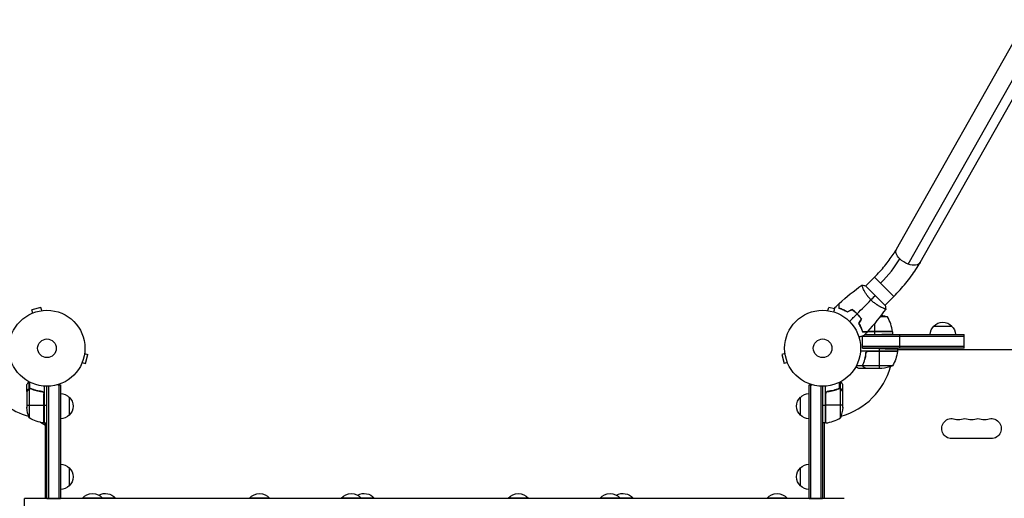
# Model space of a CAD drawing. Units: millimetres. Extents: x -4706 to 5019, y -3728 to 3529.
# Drawn here: x -1885 to -512, y 873 to 1540 of the extents above; entities that cross this region are included whole.
import ezdxf

# ---------------------------------------------------------------- set-up
doc = ezdxf.new("R2010")
doc.units = ezdxf.units.MM
doc.header["$LTSCALE"] = 20
doc.layers.add('2d', color=230, linetype='Continuous')

msp = doc.modelspace()

# ---------------------------------------------------------------- linework, layer by layer
at = {"layer": '2d'}
for p, q in [((-662.1, 1220.4), (-481.3, 1540.3)), ((-645.6, 1199.3), (-464.8, 1519.2)), ((-629, 1201.7), (-448.2, 1521.6)), ((-692.7, 1181.2), (-705, 1169)), ((-692.7, 1181.2), (-665.9, 1154.4)), ((-677.8, 1141.8), (-705.3, 1169.3)), ((-708.7, 1165.3), (-708.7, 1165.3)), ((-665.9, 1154.4), (-678.1, 1142.1)), ((-1868.4, 1130.5), (-1868.3, 1130.6)), ((-1868.4, 1130.5), (-1868.4, 1130.5)), ((-1855.7, 1139.1), (-1868.2, 1135.8)), ((-1867, 1131.1), (-1868.2, 1135.8)), ((-1854.4, 1134.5), (-1855.7, 1139.1)), ((-1853, 1134.7), (-1852.9, 1134.7)), ((-1852.9, 1134.7), (-1852.9, 1134.7)), ((-759.3, 1134.7), (-759.2, 1134.7)), ((-759.3, 1134.7), (-759.3, 1134.7)), ((-757.8, 1134.5), (-756.5, 1139.1)), ((-748.4, 1136.9), (-756.5, 1139.1)), ((-715.9, 1129), (-716.2, 1129)), ((-714.6, 1127.4), (-714.6, 1127.3)), ((-681.8, 1138.4), (-681.8, 1138.4)), ((-713.1, 1125.7), (-713.4, 1125.7)), ((-692.8, 1116.2), (-692.8, 1105.2)), ((-674.8, 1125.7), (-685.2, 1125.7)), ((-610, 1113), (-585, 1113)), ((-709.5, 1105.4), (-709.7, 1105.4)), ((-667.8, 1105), (-709.6, 1105)), ((-709.3, 1082), (-709.3, 1098.9)), ((-709.3, 1082), (-709.3, 1098.9)), ((-706.5, 1101), (-692.8, 1101.3)), ((-706.5, 1101), (-567.5, 1101)), ((-702.5, 1105.2), (-667.8, 1105.2)), ((-667.9, 1105.4), (-702.4, 1105.4)), ((-692.8, 1105), (-692.8, 1101.3)), ((-667.8, 1105), (-667.8, 1101.7)), ((-657.5, 1082), (-657.5, 1101)), ((-567.5, 1082), (-567.5, 1101)), ((-567.5, 1098.5), (-709.3, 1098.5)), ((-1794.6, 1074.7), (-1790, 1073.4)), ((-1794.4, 1076.2), (-1794.4, 1076.1)), ((-1794.4, 1076.2), (-1794.4, 1076.2)), ((-1793.3, 1060.9), (-1790, 1073.4)), ((-817.6, 1074.7), (-822.2, 1073.4)), ((-822.2, 1073.4), (-818.9, 1060.9)), ((-817.8, 1076.1), (-817.8, 1076.2)), ((-817.8, 1076.2), (-817.8, 1076.2)), ((-660.8, 1078), (-712.2, 1078)), ((-567.5, 1084.5), (-709.3, 1084.5)), ((-709.3, 1082), (-685.8, 1081.6)), ((-567.5, 1082), (-709.3, 1082)), ((-704.8, 1074.2), (-704.8, 1075.9)), ((-660.9, 1077.6), (-702.7, 1077.6)), ((-701.7, 1077.8), (-660.8, 1077.8)), ((-685.8, 1078), (-685.8, 1081.6)), ((-685.8, 1054), (-685.8, 1077.8)), ((-660.8, 1081.2), (-660.8, 1078)), ((-104.2, 1080), (-660.8, 1080)), ((-1798.5, 1060.7), (-1798.6, 1060.7)), ((-1798.5, 1060.8), (-1798.5, 1060.7)), ((-1798, 1062.1), (-1793.3, 1060.9)), ((-814.2, 1062.1), (-818.9, 1060.9)), ((-813.6, 1060.7), (-813.6, 1060.8)), ((-813.6, 1060.7), (-813.6, 1060.7)), ((-709, 1057.4), (-709, 1059.1)), ((-708.9, 1058.2), (-708.9, 1058.2)), ((-707.6, 1062.2), (-707.6, 1062.8)), ((-709, 1057.4), (-718.2, 1057.4)), ((-704.8, 1054), (-714.6, 1054)), ((-667.8, 1057.3), (-708.7, 1057.3)), ((-707.6, 1055.6), (-707.6, 1055.8)), ((-704.8, 1054), (-704.8, 1054.1)), ((-682.7, 1054), (-704.6, 1054)), ((-1875.1, 1021.7), (-1875.1, 1031.5)), ((-1872.1, 1025.7), (-1872.1, 1035.3)), ((-1870.8, 1026), (-1870.8, 1034.6)), ((-1832, 1031.2), (-1828.1, 1031.2)), ((-1830.6, 1031.2), (-1830.6, 872.7)), ((-1828.1, 1031.2), (-1828.1, 872.7)), ((-784.1, 1031.2), (-780.2, 1031.2)), ((-784.1, 872.7), (-784.1, 1031.2)), ((-781.6, 872.7), (-781.6, 1031.2)), ((-741.4, 1026), (-741.4, 1034.6)), ((-740.1, 1025.7), (-740.1, 1035.3)), ((-737.1, 1021.7), (-737.1, 1031.5)), ((-1875.1, 1021.7), (-1875, 1021.7)), ((-1875.1, 1021.5), (-1875.1, 999.6)), ((-1873.5, 1024.5), (-1873.3, 1024.5)), ((-1872.1, 1025.7), (-1871.5, 1025.7)), ((-1871.8, 1025.6), (-1871.8, 984.8)), ((-1870.9, 1025.8), (-1870.9, 1025.8)), ((-1870.3, 1025.7), (-1869.6, 1025.7)), ((-1866.9, 1024.5), (-1866.3, 1024.5)), ((-1854.9, 1021.7), (-1853.4, 1021.7)), ((-1851.5, 1019.6), (-1851.5, 977.8)), ((-1851.3, 977.8), (-1851.3, 1018.6)), ((-1851.1, 1029.2), (-1851.1, 977.8)), ((-1847.1, 872.7), (-1847.1, 1029)), ((-1844.6, 872.7), (-1844.6, 1029.1)), ((-767.6, 1029.1), (-767.6, 872.7)), ((-765.1, 1029), (-765.1, 872.7)), ((-761.1, 977.8), (-761.1, 1029.2)), ((-760.9, 1018.6), (-760.9, 977.8)), ((-760.7, 977.8), (-760.7, 1019.6)), ((-757.3, 1021.7), (-758.8, 1021.7)), ((-745.3, 1024.5), (-745.9, 1024.5)), ((-741.9, 1025.7), (-742.6, 1025.7)), ((-741.3, 1026), (-741.3, 1026)), ((-740.1, 1025.7), (-740.7, 1025.7)), ((-740.3, 984.8), (-740.3, 1025.6)), ((-738.7, 1024.5), (-738.8, 1024.5)), ((-737.1, 1021.7), (-737.2, 1021.7)), ((-737.1, 999.6), (-737.1, 1021.5)), ((-1875.1, 1002.8), (-1851.3, 1002.8)), ((-1851.1, 1002.8), (-1847.1, 1002.8)), ((-1816.1, 1013.7), (-1816.1, 988.7)), ((-796.1, 988.7), (-796.1, 1013.7)), ((-765.1, 1002.8), (-761.1, 1002.8)), ((-737.1, 1002.8), (-760.9, 1002.8)), ((-1849.1, 974.5), (-1856, 978.5)), ((-1851.1, 977.8), (-1847.1, 977.8)), ((-1849.1, 872.7), (-1849.1, 977.8)), ((-761.1, 977.8), (-765.1, 977.8)), ((-763.1, 977.8), (-763.1, 977.4)), ((-763.1, 977.4), (-763.1, 872.7)), ((-530, 956), (-585, 956)), ((-1816.1, 915.2), (-1816.1, 890.2)), ((-796.1, 890.2), (-796.1, 915.2)), ((-1878.3, 853.7), (-1878.3, 872.7)), ((-735.1, 872.7), (-1878.3, 872.7)), ((-1847.1, 872.7), (-1828.1, 872.7)), ((-1751.6, 873), (-1797.6, 873)), ((-1797.6, 872.7), (-1797.6, 873)), ((-1769.6, 872.7), (-1769.6, 873)), ((-1751.6, 872.7), (-1751.6, 873)), ((-1536.6, 873), (-1564.6, 873)), ((-1564.6, 872.7), (-1564.6, 873)), ((-1536.6, 872.7), (-1536.6, 873)), ((-1390.6, 873), (-1436.6, 873)), ((-1436.6, 872.7), (-1436.6, 873)), ((-1408.6, 872.7), (-1408.6, 873)), ((-1390.6, 872.7), (-1390.6, 873)), ((-1175.6, 873), (-1203.6, 873)), ((-1203.6, 872.7), (-1203.6, 873)), ((-1175.6, 872.7), (-1175.6, 873)), ((-1029.6, 873), (-1075.6, 873)), ((-1075.6, 872.7), (-1075.6, 873)), ((-1047.6, 872.7), (-1047.6, 873)), ((-1029.6, 872.7), (-1029.6, 873)), ((-814.6, 873), (-842.6, 873)), ((-842.6, 872.7), (-842.6, 873)), ((-814.6, 872.7), (-814.6, 873)), ((-784.1, 872.7), (-765.1, 872.7))]:
    msp.add_line(p, q, dxfattribs=at)
for centre, radius in [((-1847.1, 1082), 53), ((-765.1, 1082), 53), ((-1847.1, 1082), 13), ((-765.1, 1082), 13)]:
    msp.add_circle(centre, radius, dxfattribs=at)
at = {"layer": '2d', "extrusion": (0, 0, -1)}
for centre, radius, start, end in [((692.8, 1079.1), 50, 100.9838, 111.1002), ((598, 1100.8), 17, 0.6414, 45.8135), ((597.5, 1101.5), 17, 42.6679, 137.3321), ((597, 1100.8), 17, 134.1865, 179.3586), ((670.8, 1105), 3, 173.5272, 176.8088), ((710.5, 1083.3), 50, 186.4728, 211.3497), ((667.6, 1083.5), 8, 223.4325, 225.4387), ((663.8, 1078), 3, 183.1912, 186.4728), ((667.6, 1083.5), 8, 205.9445, 211.8689), ((685.8, 1103.9), 50, 248.8998, 266.3757), ((1828.3, 1001.7), 17, 90.6413, 135.8135), ((783.9, 1001.7), 17, 44.1865, 89.3587), ((1827.6, 1001.2), 17, 132.6679, 227.3321), ((784.6, 1001.2), 17, 312.6679, 47.3321), ((1825.2, 1002.8), 50, 338.8998, 356.3757), ((787, 1002.8), 50, 183.6243, 201.1002), ((1845.8, 1027.5), 50, 276.4728, 301.3497), ((1851.1, 980.8), 3, 273.1912, 276.4728), ((1828.3, 1000.7), 17, 224.1865, 269.3587), ((783.9, 1000.7), 17, 270.6413, 315.8135), ((766.6, 984.5), 8, 238.1301, 244.0555), ((766.6, 984.5), 8, 224.5609, 226.5671), ((761.1, 980.8), 3, 263.5272, 266.8088), ((585, 970), 14, 270, 109.1099), ((566.7, 970), 14, 70.8901, 109.1099), ((548.4, 970), 14, 70.8901, 109.1099), ((530, 970), 14, 70.8901, 270), ((1828.3, 903.2), 17, 90.6413, 135.8135), ((783.9, 903.2), 17, 44.1865, 89.3587), ((1827.6, 902.7), 17, 132.6679, 227.3321), ((784.6, 902.7), 17, 312.6679, 47.3321), ((1828.3, 902.2), 17, 224.1865, 269.3587), ((1783.6, 861.2), 18.3, 40.1905, 139.8095), ((1765.6, 861.2), 18.3, 60.5884, 139.8095), ((1550.6, 861.2), 18.3, 40.1905, 139.8095), ((1422.6, 861.2), 18.3, 40.1905, 139.8095), ((1404.6, 861.2), 18.3, 60.5884, 139.8095), ((1189.6, 861.2), 18.3, 40.1905, 139.8095), ((1061.6, 861.2), 18.3, 40.1905, 139.8095), ((1043.6, 861.2), 18.3, 60.5884, 139.8095), ((828.6, 861.2), 18.3, 40.1905, 139.8095), ((783.9, 902.2), 17, 270.6413, 315.8135)]:
    msp.add_arc(centre, radius, start, end, dxfattribs=at)
at = {"layer": '2d'}
for centre, radius, start, end in [((-717.5, 1099.7), 50, 6.4728, 31.3497), ((-765.1, 1082), 98, 357.5437, 357.6607), ((-765.1, 1082), 98, 285.2001, 344.7999), ((-1847.1, 1082), 98, 211.1694, 254.7999), ((-1847.1, 1082), 98, 267.5437, 267.6607), ((-765.1, 1082), 98, 272.3393, 272.4563), ((-766.4, 1027.5), 50, 276.4728, 301.3497), ((-575.9, 996.5), 14, 250.8901, 289.1099), ((-557.5, 996.5), 14, 250.8901, 289.1099), ((-539.2, 996.5), 14, 250.8901, 289.1099)]:
    msp.add_arc(centre, radius, start, end, dxfattribs=at)
at = {"layer": '2d', "extrusion": (0, 0, -1)}
for start_param, end_param in [(-1.112061, 0), (4.404554, 5.171125), (3.141593, 4.404554)]:
    msp.add_ellipse((-645.6, 1211), major_axis=(-16.5, 9.3), ratio=0.562616, start_param=start_param, end_param=end_param, dxfattribs=at)
at = {"layer": '2d'}
msp.add_ellipse((-702.6, 1191.1), major_axis=(50.2, 50.2), ratio=0.366083, start_param=4.712389, end_param=5.361633, dxfattribs=at)
for points, knots in [([(-692.7, 1181.2), (-690.2, 1183.8), (-687.7, 1186.4), (-682.9, 1191.7), (-680.6, 1194.3), (-676.2, 1199.7), (-674.1, 1202.3), (-670.2, 1207.7), (-668.4, 1210.3), (-665, 1215.4), (-663.5, 1217.9), (-662.1, 1220.4)], [3.1415927, 3.1415927, 3.1415927, 3.1415927, 3.2714416, 3.2714416, 3.4012904, 3.4012904, 3.5311393, 3.5311393, 3.6609882, 3.6609882, 3.7908371, 3.7908371, 3.7908371, 3.7908371]), ([(-665.9, 1154.4), (-662.9, 1157.3), (-660, 1160.4), (-654.4, 1166.5), (-651.7, 1169.7), (-646.5, 1176), (-644, 1179.2), (-639.2, 1185.6), (-637, 1188.9), (-632.8, 1195.3), (-630.8, 1198.5), (-629, 1201.7)], [3.1415927, 3.1415927, 3.1415927, 3.1415927, 3.2714416, 3.2714416, 3.4012904, 3.4012904, 3.5311393, 3.5311393, 3.6609882, 3.6609882, 3.7908371, 3.7908371, 3.7908371, 3.7908371]), ([(-697.7, 1149.4), (-698.3, 1150), (-698.9, 1150.6), (-700.1, 1151.9), (-700.6, 1152.5), (-701.4, 1153.5), (-701.6, 1153.8), (-702.1, 1154.4), (-702.4, 1154.8), (-703.1, 1155.7), (-703.6, 1156.4), (-704.4, 1157.7), (-704.8, 1158.3), (-705.6, 1159.5), (-706, 1160.1), (-707, 1161.9), (-707.5, 1163), (-708.3, 1164.5), (-708.5, 1165), (-708.9, 1165.9), (-709.1, 1166.4), (-709.6, 1167.6), (-709.9, 1168.2), (-710.2, 1169), (-710.2, 1169.2), (-710.3, 1169.6), (-710.4, 1169.7), (-710.4, 1169.9), (-710.4, 1169.9), (-710.4, 1170), (-710.3, 1170), (-710.3, 1170), (-710.3, 1170), (-710.3, 1170), (-710.3, 1170), (-710.3, 1170)], [0.16356818, 0.16356818, 0.16356818, 0.16356818, 0.1661247, 0.1661247, 0.16868122, 0.16868122, 0.16995948, 0.16995948, 0.17123774, 0.17123774, 0.17379425, 0.17379425, 0.17635077, 0.17635077, 0.17890729, 0.17890729, 0.18402032, 0.18402032, 0.18657684, 0.18657684, 0.18913336, 0.18913336, 0.19424639, 0.19424639, 0.19680291, 0.19680291, 0.19935943, 0.19935943, 0.20063769, 0.20063769, 0.20191595, 0.20191595, 0.20447247, 0.20447247, 0.20490292, 0.20490292, 0.20490292, 0.20490292]), ([(-742.1, 1137.5), (-742.1, 1138.3), (-742.1, 1139), (-742.1, 1140.4), (-742.1, 1141), (-742.1, 1141.8), (-742.1, 1142.1), (-742.1, 1142.5), (-742.1, 1142.8), (-742.1, 1143.4), (-742.1, 1143.7), (-742.1, 1144), (-742.1, 1144.1), (-742.1, 1144.2), (-742.1, 1144.2), (-742.1, 1144.2), (-742.1, 1144.2), (-742.1, 1144.3), (-742.1, 1144.3), (-742.1, 1144.3), (-742.1, 1144.3), (-742.1, 1144.3), (-742.1, 1144.3), (-742.1, 1144.3)], [0, 0, 0, 0, 0.0035063, 0.0035063, 0.0070126, 0.0070126, 0.00876575, 0.00876575, 0.0105189, 0.0105189, 0.0140252, 0.0140252, 0.01577835, 0.01577835, 0.01665493, 0.01665493, 0.0175315, 0.0175315, 0.02103781, 0.02103781, 0.02454411, 0.02454411, 0.0274484, 0.0274484, 0.0274484, 0.0274484]), ([(-741.9, 1137.7), (-741.9, 1138.5), (-741.9, 1139.2), (-741.9, 1140.5), (-741.9, 1141.1), (-741.9, 1142), (-741.9, 1142.2), (-741.9, 1142.7), (-741.9, 1142.9), (-741.9, 1143.5), (-741.9, 1143.8), (-741.9, 1144.2), (-741.9, 1144.3), (-741.9, 1144.4), (-741.9, 1144.4), (-741.9, 1144.4), (-741.9, 1144.5), (-741.9, 1144.5), (-741.9, 1144.5), (-741.9, 1144.5), (-741.9, 1144.5), (-741.9, 1144.5)], [0, 0, 0, 0, 0.00350666, 0.00350666, 0.00701332, 0.00701332, 0.00876665, 0.00876665, 0.01051997, 0.01051997, 0.01402663, 0.01402663, 0.01577996, 0.01577996, 0.01753329, 0.01753329, 0.02103995, 0.02103995, 0.02454661, 0.02454661, 0.02744921, 0.02744921, 0.02744921, 0.02744921]), ([(-677.1, 1136.8), (-677.1, 1136.8), (-677.1, 1136.8), (-677.1, 1136.8), (-677.1, 1136.8), (-677.1, 1136.7), (-677.1, 1136.7), (-677.2, 1136.7), (-677.2, 1136.7), (-677.5, 1136.7), (-677.8, 1136.8), (-678.6, 1137.1), (-678.9, 1137.2), (-679.6, 1137.5), (-680, 1137.6), (-681.2, 1138.1), (-682.1, 1138.6), (-683.3, 1139.2), (-683.6, 1139.3), (-684.1, 1139.6), (-684.4, 1139.7), (-685.2, 1140.2), (-685.8, 1140.5), (-687, 1141.1), (-687.6, 1141.5), (-688.5, 1142.1), (-688.8, 1142.3), (-689.4, 1142.7), (-689.8, 1142.9), (-691.3, 1144), (-692.6, 1144.9), (-694.6, 1146.5), (-695.2, 1147), (-696.5, 1148.2), (-697.1, 1148.8), (-697.7, 1149.4)], [0.12220864, 0.12220864, 0.12220864, 0.12220864, 0.12268837, 0.12268837, 0.12524335, 0.12524335, 0.12652085, 0.12652085, 0.12779834, 0.12779834, 0.13290832, 0.13290832, 0.13546331, 0.13546331, 0.1380183, 0.1380183, 0.14312827, 0.14312827, 0.14440577, 0.14440577, 0.14568326, 0.14568326, 0.14823825, 0.14823825, 0.15079324, 0.15079324, 0.15207073, 0.15207073, 0.15334823, 0.15334823, 0.15845821, 0.15845821, 0.16101319, 0.16101319, 0.16356818, 0.16356818, 0.16356818, 0.16356818]), ([(-749.5, 1132.7), (-749.5, 1132.9), (-749.4, 1133), (-749.1, 1134), (-748.9, 1134.8), (-748.7, 1135.9), (-748.6, 1136.2), (-748.4, 1136.8), (-748.3, 1137.1), (-748.2, 1137.6), (-748.1, 1137.8), (-748, 1138.2), (-748, 1138.4), (-747.9, 1138.6), (-747.9, 1138.7), (-747.9, 1138.8), (-747.9, 1138.8), (-747.9, 1138.8), (-747.9, 1138.8), (-747.9, 1138.8), (-747.9, 1138.8), (-747.9, 1138.8), (-747.9, 1138.9), (-747.9, 1138.9)], [0.00292306, 0.00292306, 0.00292306, 0.00292306, 0.00379004, 0.00379004, 0.00758008, 0.00758008, 0.0094751, 0.0094751, 0.01137012, 0.01137012, 0.01326514, 0.01326514, 0.01516016, 0.01516016, 0.01705518, 0.01705518, 0.01800269, 0.01800269, 0.0189502, 0.0189502, 0.02274024, 0.02274024, 0.02935902, 0.02935902, 0.02935902, 0.02935902]), ([(-730.4, 1132.2), (-731.5, 1132.8), (-732.5, 1133.4), (-734.6, 1134.5), (-735.6, 1135), (-737.1, 1135.7), (-737.6, 1135.9), (-738.6, 1136.3), (-739, 1136.5), (-740.4, 1137), (-741.3, 1137.3), (-742.1, 1137.5)], [0, 0, 0, 0, 0.00404294, 0.00404294, 0.00808588, 0.00808588, 0.01010735, 0.01010735, 0.01212882, 0.01212882, 0.01617176, 0.01617176, 0.01617176, 0.01617176]), ([(-730.4, 1132.4), (-731.4, 1133), (-732.5, 1133.6), (-734.5, 1134.7), (-735.5, 1135.2), (-737.5, 1136.1), (-738.4, 1136.5), (-740.3, 1137.1), (-741.1, 1137.4), (-741.9, 1137.7)], [0, 0, 0, 0, 0.00398181, 0.00398181, 0.00796362, 0.00796362, 0.01194542, 0.01194542, 0.01592723, 0.01592723, 0.01592723, 0.01592723]), ([(-717, 1130.1), (-718.1, 1131.2), (-719.2, 1132.3), (-721, 1133.8), (-721.6, 1134.2), (-722.9, 1135.2), (-723.5, 1135.6), (-724.1, 1136)], [0.009405818, 0.009405818, 0.009405818, 0.009405818, 0.01410835, 0.01410835, 0.016459616, 0.016459616, 0.018810883, 0.018810883, 0.018810883, 0.018810883]), ([(-717.1, 1130), (-718.2, 1131.1), (-719.3, 1132.1), (-721.1, 1133.5), (-721.7, 1134), (-722.9, 1134.9), (-723.5, 1135.4), (-724.1, 1135.8)], [0.009233803, 0.009233803, 0.009233803, 0.009233803, 0.013850802, 0.013850802, 0.016159301, 0.016159301, 0.0184678, 0.0184678, 0.0184678, 0.0184678]), ([(-711.3, 1123), (-712.1, 1124.2), (-713, 1125.4), (-714.5, 1127.1), (-715, 1127.7), (-716, 1128.9), (-716.6, 1129.4), (-717.1, 1130)], [0, 0, 0, 0, 0.004616902, 0.004616902, 0.006925353, 0.006925353, 0.009233803, 0.009233803, 0.009233803, 0.009233803]), ([(-711.1, 1123), (-711.9, 1124.2), (-712.8, 1125.4), (-714.3, 1127.2), (-714.8, 1127.8), (-715.9, 1129), (-716.4, 1129.6), (-717, 1130.1)], [0, 0, 0, 0, 0.004702909, 0.004702909, 0.007054363, 0.007054363, 0.009405818, 0.009405818, 0.009405818, 0.009405818]), ([(-714.9, 1116.7), (-714.3, 1115.6), (-713.7, 1114.6), (-712.6, 1112.5), (-712.1, 1111.5), (-711.4, 1110), (-711.2, 1109.5), (-710.8, 1108.5), (-710.6, 1108.1), (-710.1, 1106.7), (-709.8, 1105.8), (-709.5, 1105)], [0, 0, 0, 0, 0.00404294, 0.00404294, 0.00808588, 0.00808588, 0.01010735, 0.01010735, 0.01212882, 0.01212882, 0.01617176, 0.01617176, 0.01617176, 0.01617176]), ([(-714.7, 1116.7), (-714, 1115.6), (-713.4, 1114.6), (-712.4, 1112.6), (-711.9, 1111.6), (-711, 1109.6), (-710.6, 1108.7), (-709.9, 1106.8), (-709.7, 1106), (-709.4, 1105.2)], [0, 0, 0, 0, 0.00398181, 0.00398181, 0.00796362, 0.00796362, 0.01194542, 0.01194542, 0.01592723, 0.01592723, 0.01592723, 0.01592723]), ([(-708.2, 1099.2), (-708.2, 1099.2), (-708.2, 1099.2), (-708.3, 1099.2), (-708.3, 1099.2), (-708.3, 1099.2), (-708.3, 1099.2), (-708.3, 1099.2), (-708.3, 1099.2), (-708.4, 1099.2), (-708.5, 1099.2), (-708.9, 1099.1), (-709.3, 1098.9), (-710.1, 1098.7), (-710.3, 1098.7), (-710.9, 1098.5), (-711.3, 1098.4), (-712.3, 1098.1), (-713.1, 1097.9), (-714.1, 1097.7), (-714.2, 1097.6), (-714.4, 1097.6)], [0.03093242, 0.03093242, 0.03093242, 0.03093242, 0.03756195, 0.03756195, 0.04131815, 0.04131815, 0.04225719, 0.04225719, 0.04319624, 0.04319624, 0.04507434, 0.04507434, 0.04883054, 0.04883054, 0.05070863, 0.05070863, 0.05258673, 0.05258673, 0.05634293, 0.05634293, 0.05718798, 0.05718798, 0.05718798, 0.05718798]), ([(-709.5, 1105), (-708.8, 1105), (-708, 1105), (-706.7, 1105), (-706.1, 1105), (-705.3, 1105), (-705, 1105), (-704.5, 1105), (-704.3, 1105), (-703.7, 1105), (-703.4, 1105), (-703.1, 1105), (-703, 1105), (-702.9, 1105), (-702.9, 1105), (-702.9, 1105), (-702.9, 1105), (-702.8, 1105), (-702.8, 1105), (-702.8, 1105), (-702.8, 1105), (-702.8, 1105), (-702.8, 1105), (-702.8, 1105)], [0, 0, 0, 0, 0.0035063, 0.0035063, 0.0070126, 0.0070126, 0.00876575, 0.00876575, 0.0105189, 0.0105189, 0.0140252, 0.0140252, 0.01577835, 0.01577835, 0.01665493, 0.01665493, 0.0175315, 0.0175315, 0.02103781, 0.02103781, 0.02454411, 0.02454411, 0.0274484, 0.0274484, 0.0274484, 0.0274484]), ([(-709.4, 1105.2), (-708.6, 1105.2), (-707.9, 1105.2), (-706.6, 1105.2), (-705.9, 1105.2), (-705.1, 1105.2), (-704.9, 1105.2), (-704.4, 1105.2), (-704.2, 1105.2), (-703.6, 1105.2), (-703.3, 1105.2), (-702.9, 1105.2), (-702.8, 1105.2), (-702.7, 1105.2), (-702.7, 1105.2), (-702.6, 1105.2), (-702.6, 1105.2), (-702.6, 1105.2), (-702.6, 1105.2), (-702.6, 1105.2), (-702.6, 1105.2), (-702.6, 1105.2)], [0, 0, 0, 0, 0.00350666, 0.00350666, 0.00701332, 0.00701332, 0.00876665, 0.00876665, 0.01051997, 0.01051997, 0.01402663, 0.01402663, 0.01577996, 0.01577996, 0.01753329, 0.01753329, 0.02103995, 0.02103995, 0.02454661, 0.02454661, 0.02744921, 0.02744921, 0.02744921, 0.02744921]), ([(-704.6, 1078), (-704.8, 1074.6), (-705.3, 1071.4), (-706.2, 1067.5), (-706.4, 1066.7), (-706.9, 1065.2), (-707.1, 1064.4), (-707.8, 1062.2), (-708.3, 1060.7), (-708.9, 1059.3)], [0, 0, 0, 0, 0.0100259, 0.0100259, 0.01253237, 0.01253237, 0.01503885, 0.01503885, 0.0200518, 0.0200518, 0.0200518, 0.0200518]), ([(-708.7, 1059.3), (-707.7, 1061.7), (-706.9, 1064.3), (-705.5, 1069.5), (-705, 1072.3), (-704.7, 1075.1)], [0, 0, 0, 0, 0.00859307, 0.00859307, 0.01718614, 0.01718614, 0.01718614, 0.01718614]), ([(-704.7, 1075.1), (-704.6, 1075.4), (-704.6, 1075.7), (-704.4, 1076.1), (-704.4, 1076.2), (-704.2, 1076.4), (-704.1, 1076.6), (-703.9, 1076.9), (-703.7, 1077.1), (-703.3, 1077.3), (-703.2, 1077.4), (-703, 1077.5), (-702.8, 1077.6), (-702.7, 1077.6)], [0, 0, 0, 0, 0.000839577, 0.000839577, 0.001259366, 0.001259366, 0.001679155, 0.001679155, 0.002518732, 0.002518732, 0.002938521, 0.002938521, 0.00335831, 0.00335831, 0.00335831, 0.00335831]), ([(-709, 1057.4), (-709.1, 1057.7), (-709.1, 1058), (-709.1, 1058.5), (-709.1, 1058.7), (-709, 1059), (-709, 1059.2), (-708.9, 1059.3)], [0, 0, 0, 0, 0.001155976, 0.001155976, 0.001733964, 0.001733964, 0.002311952, 0.002311952, 0.002311952, 0.002311952]), ([(-718.7, 1056.4), (-718.4, 1056.2), (-718.1, 1056), (-717.5, 1055.7), (-717.2, 1055.5), (-716.7, 1055.2), (-716.5, 1055.1), (-716.3, 1055), (-716.2, 1054.9), (-716.1, 1054.9), (-716.1, 1054.9), (-715.1, 1054.3), (-714.6, 1054), (-714.6, 1054)], [0.0797662, 0.0797662, 0.0797662, 0.0797662, 0.125, 0.125, 0.1875, 0.1875, 0.21875, 0.234375, 0.2421875, 0.2421875, 0.25, 0.25, 0.5, 0.5, 0.5, 0.5]), ([(-707.6, 1055.6), (-707.7, 1055.7), (-707.8, 1055.7), (-707.9, 1055.8), (-708, 1055.9), (-708, 1055.9), (-708.1, 1056), (-708.1, 1056), (-708.1, 1056), (-708.1, 1056), (-708.1, 1056), (-708.2, 1056), (-708.3, 1056.1), (-708.4, 1056.3), (-708.4, 1056.3), (-708.5, 1056.4), (-708.5, 1056.4), (-708.5, 1056.4), (-708.7, 1056.7), (-708.9, 1057), (-709, 1057.4)], [0, 0, 0, 0, 0.125, 0.125, 0.1875, 0.21875, 0.234375, 0.242187, 0.246094, 0.246094, 0.25, 0.25, 0.375, 0.4375, 0.46875, 0.484375, 0.484375, 0.5, 0.5, 1, 1, 1, 1]), ([(-708.6, 1056.9), (-708.5, 1056.6), (-708.3, 1056.4), (-708, 1056.1), (-707.9, 1056), (-707.7, 1055.8), (-707.5, 1055.7), (-707.4, 1055.6)], [0, 0, 0, 0, 0.00218234, 0.00218234, 0.003273511, 0.003273511, 0.004364681, 0.004364681, 0.004364681, 0.004364681]), ([(-707.4, 1055.6), (-706.7, 1055.2), (-706.1, 1054.9), (-705.1, 1054.3), (-704.8, 1054.1), (-704.6, 1054)], [0, 0, 0, 0, 0.00517024, 0.00517024, 0.01034048, 0.01034048, 0.01034048, 0.01034048]), ([(-1872.7, 1035.6), (-1873, 1035.2), (-1873.2, 1034.8), (-1873.6, 1034.1), (-1873.8, 1033.8), (-1874, 1033.4), (-1874.1, 1033.2), (-1874.2, 1033), (-1874.3, 1032.9), (-1874.3, 1032.9), (-1874.8, 1031.9), (-1875.1, 1031.5), (-1875.1, 1031.5)], [0.0535022, 0.0535022, 0.0535022, 0.0535022, 0.125, 0.125, 0.1875, 0.1875, 0.21875, 0.234375, 0.234375, 0.25, 0.25, 0.5, 0.5, 0.5, 0.5]), ([(-737.1, 1031.5), (-737.1, 1031.5), (-737.2, 1031.6), (-737.3, 1031.9), (-737.4, 1032.1), (-737.6, 1032.3), (-737.6, 1032.4), (-737.7, 1032.6), (-737.8, 1032.7), (-737.8, 1032.7), (-738.2, 1033.5), (-738.8, 1034.4), (-739.5, 1035.6)], [0.5, 0.5, 0.5, 0.5, 0.625, 0.625, 0.6875, 0.6875, 0.71875, 0.734375, 0.734375, 0.75, 0.75, 0.9464969, 0.9464969, 0.9464969, 0.9464969]), ([(-1873.5, 1024.3), (-1873.9, 1023.6), (-1874.2, 1023), (-1874.8, 1022), (-1875, 1021.7), (-1875.1, 1021.5)], [0, 0, 0, 0, 0.00517024, 0.00517024, 0.01034048, 0.01034048, 0.01034048, 0.01034048]), ([(-1873.5, 1024.5), (-1873.4, 1024.6), (-1873.3, 1024.8), (-1873.1, 1025), (-1873.1, 1025), (-1873, 1025.1), (-1873, 1025.2), (-1872.9, 1025.2), (-1872.9, 1025.2), (-1872.9, 1025.2), (-1872.9, 1025.3), (-1872.9, 1025.3), (-1872.6, 1025.5), (-1872.4, 1025.6), (-1872.1, 1025.7)], [0, 0, 0, 0, 0.25, 0.25, 0.375, 0.375, 0.4375, 0.46875, 0.484375, 0.492187, 0.492187, 0.5, 0.5, 1, 1, 1, 1]), ([(-1872.2, 1025.5), (-1872.5, 1025.4), (-1872.7, 1025.2), (-1873, 1024.9), (-1873.1, 1024.8), (-1873.3, 1024.6), (-1873.4, 1024.4), (-1873.5, 1024.3)], [0, 0, 0, 0, 0.00218234, 0.00218234, 0.003273511, 0.003273511, 0.004364681, 0.004364681, 0.004364681, 0.004364681]), ([(-1872.1, 1025.7), (-1872.1, 1025.8), (-1872, 1025.8), (-1871.8, 1025.9), (-1871.7, 1025.9), (-1871.5, 1025.9), (-1871.4, 1026), (-1871.1, 1026), (-1871, 1026), (-1870.9, 1026)], [0, 0, 0, 0, 0.00051115, 0.00051115, 0.001022301, 0.001022301, 0.001533451, 0.001533451, 0.002044601, 0.002044601, 0.002044601, 0.002044601]), ([(-1869.8, 1025.6), (-1867.3, 1024.6), (-1864.8, 1023.8), (-1859.6, 1022.4), (-1856.8, 1021.9), (-1854, 1021.6)], [0, 0, 0, 0, 0.00859307, 0.00859307, 0.01718614, 0.01718614, 0.01718614, 0.01718614]), ([(-1853.8, 1021.8), (-1856.6, 1022.1), (-1859.4, 1022.6), (-1862.7, 1023.4), (-1863.4, 1023.6), (-1864.7, 1024), (-1865.4, 1024.2), (-1867.3, 1024.8), (-1868.5, 1025.3), (-1869.7, 1025.8)], [0.00267622, 0.00267622, 0.00267622, 0.00267622, 0.01136401, 0.01136401, 0.01353595, 0.01353595, 0.0157079, 0.0157079, 0.0200518, 0.0200518, 0.0200518, 0.0200518]), ([(-1854, 1021.6), (-1853.7, 1021.6), (-1853.4, 1021.5), (-1853, 1021.3), (-1852.9, 1021.3), (-1852.7, 1021.1), (-1852.5, 1021), (-1852.2, 1020.8), (-1852, 1020.6), (-1851.8, 1020.2), (-1851.7, 1020.1), (-1851.6, 1019.9), (-1851.5, 1019.7), (-1851.5, 1019.6)], [0, 0, 0, 0, 0.000839577, 0.000839577, 0.001259366, 0.001259366, 0.001679155, 0.001679155, 0.002518732, 0.002518732, 0.002938521, 0.002938521, 0.00335831, 0.00335831, 0.00335831, 0.00335831]), ([(-1853.8, 1021.8), (-1853.6, 1021.7), (-1853.4, 1021.7), (-1853.1, 1021.6), (-1852.9, 1021.5), (-1852.6, 1021.4), (-1852.4, 1021.3), (-1852.1, 1021.1), (-1852, 1020.9), (-1851.7, 1020.7), (-1851.6, 1020.5), (-1851.4, 1020.2), (-1851.4, 1020), (-1851.2, 1019.7), (-1851.2, 1019.5), (-1851.1, 1019.2), (-1851.1, 1019), (-1851.1, 1018.8)], [0, 0, 0, 0, 0.000547232, 0.000547232, 0.001094464, 0.001094464, 0.001641696, 0.001641696, 0.002188928, 0.002188928, 0.002736159, 0.002736159, 0.003283391, 0.003283391, 0.003830623, 0.003830623, 0.004377855, 0.004377855, 0.004377855, 0.004377855]), ([(-761.1, 1018.8), (-761.1, 1019), (-761.1, 1019.2), (-761, 1019.5), (-761, 1019.7), (-760.8, 1020), (-760.7, 1020.2), (-760.6, 1020.5), (-760.4, 1020.7), (-760.2, 1020.9), (-760.1, 1021.1), (-759.8, 1021.3), (-759.6, 1021.4), (-759.3, 1021.5), (-759.1, 1021.6), (-758.8, 1021.7), (-758.6, 1021.7), (-758.4, 1021.8)], [0, 0, 0, 0, 0.000547172, 0.000547172, 0.001094344, 0.001094344, 0.001641516, 0.001641516, 0.002188688, 0.002188688, 0.00273586, 0.00273586, 0.003283032, 0.003283032, 0.003830204, 0.003830204, 0.004377377, 0.004377377, 0.004377377, 0.004377377]), ([(-760.7, 1019.6), (-760.6, 1019.9), (-760.5, 1020.1), (-760.3, 1020.5), (-760.2, 1020.6), (-760, 1020.8), (-759.9, 1020.9), (-759.5, 1021.1), (-759.3, 1021.3), (-758.8, 1021.5), (-758.5, 1021.6), (-758.2, 1021.6)], [0.001013661, 0.001013661, 0.001013661, 0.001013661, 0.001852653, 0.001852653, 0.002272148, 0.002272148, 0.002691644, 0.002691644, 0.003530636, 0.003530636, 0.004369628, 0.004369628, 0.004369628, 0.004369628]), ([(-742.4, 1025.8), (-744.9, 1024.8), (-747.4, 1024), (-751.4, 1023), (-752.8, 1022.7), (-754.9, 1022.3), (-755.6, 1022.1), (-757, 1021.9), (-757.7, 1021.8), (-758.4, 1021.8)], [0, 0, 0, 0, 0.00869705, 0.00869705, 0.01304558, 0.01304558, 0.01521984, 0.01521984, 0.01739411, 0.01739411, 0.01739411, 0.01739411]), ([(-758.2, 1021.6), (-755.4, 1021.9), (-752.6, 1022.4), (-747.4, 1023.8), (-744.8, 1024.6), (-742.4, 1025.6)], [0, 0, 0, 0, 0.00859307, 0.00859307, 0.01718614, 0.01718614, 0.01718614, 0.01718614]), ([(-741.3, 1025.8), (-741.1, 1025.8), (-741, 1025.8), (-740.6, 1025.7), (-740.5, 1025.7), (-740.3, 1025.6)], [0.001328787, 0.001328787, 0.001328787, 0.001328787, 0.001872455, 0.001872455, 0.002416124, 0.002416124, 0.002416124, 0.002416124]), ([(-740.9, 1026), (-740.7, 1026), (-740.6, 1025.9), (-740.3, 1025.8), (-740.2, 1025.8), (-740.1, 1025.7)], [0.000526185, 0.000526185, 0.000526185, 0.000526185, 0.001315456, 0.001315456, 0.002104727, 0.002104727, 0.002104727, 0.002104727]), ([(-740.1, 1025.7), (-739.9, 1025.7), (-739.8, 1025.6), (-739.6, 1025.5), (-739.5, 1025.4), (-739.4, 1025.3), (-739.4, 1025.3), (-739.4, 1025.3), (-739.3, 1025.3), (-739.3, 1025.3), (-739.3, 1025.3), (-739.1, 1025), (-738.9, 1024.8), (-738.7, 1024.5)], [0, 0, 0, 0, 0.25, 0.25, 0.375, 0.4375, 0.46875, 0.484375, 0.492188, 0.492188, 0.5, 0.5, 1, 1, 1, 1]), ([(-738.7, 1024.3), (-738.8, 1024.4), (-738.9, 1024.6), (-739.1, 1024.8), (-739.2, 1024.9), (-739.5, 1025.2), (-739.7, 1025.4), (-740, 1025.5)], [0, 0, 0, 0, 0.001089402, 0.001089402, 0.002178803, 0.002178803, 0.004357607, 0.004357607, 0.004357607, 0.004357607]), ([(-737.1, 1021.5), (-737.2, 1021.7), (-737.4, 1022), (-737.9, 1023), (-738.3, 1023.6), (-738.7, 1024.3)], [0, 0, 0, 0, 0.00517024, 0.00517024, 0.01034048, 0.01034048, 0.01034048, 0.01034048])]:
    msp.add_open_spline(points, degree=3, knots=knots, dxfattribs=at)
for points in [[(-741.9, 1144.5), (-732, 1153.7), (-721.4, 1162.2), (-710.3, 1170)], [(-710.3, 1170), (-708.7, 1169.9), (-707, 1169.7), (-705.3, 1169.3)], [(-691.6, 1155.5), (-693.3, 1153.7), (-695.4, 1151.7), (-697.7, 1149.4)], [(-747.9, 1138.9), (-746, 1140.7), (-744.1, 1142.5), (-742.1, 1144.3)], [(-717, 1130.1), (-710.5, 1136.6), (-704.1, 1143), (-697.7, 1149.4)], [(-677.8, 1141.8), (-677.4, 1140.1), (-677.2, 1138.4), (-677.1, 1136.8)], [(-724.1, 1136), (-726.2, 1134.8), (-728.3, 1133.6), (-730.4, 1132.4)], [(-724.1, 1135.8), (-726.2, 1134.6), (-728.3, 1133.4), (-730.4, 1132.2)], [(-727.6, 1119.5), (-724.1, 1123), (-720.6, 1126.5), (-717.1, 1130)], [(-714.6, 1127.4), (-714.6, 1127.4), (-714.6, 1127.4), (-714.7, 1127.3)], [(-714.4, 1127.4), (-714.5, 1127.3), (-714.5, 1127.3), (-714.6, 1127.3)], [(-677.1, 1136.7), (-684.8, 1125.7), (-693.4, 1115.1), (-702.6, 1105.2)], [(-677.1, 1136.8), (-677.1, 1136.8), (-677.1, 1136.8), (-677.1, 1136.8)], [(-711.3, 1123), (-712.5, 1120.9), (-713.7, 1118.8), (-714.9, 1116.7)], [(-711.1, 1123), (-712.3, 1120.9), (-713.5, 1118.8), (-714.7, 1116.7)], [(-713.9, 1118), (-714, 1118.1), (-714, 1118.2), (-714, 1118.3)], [(-713.8, 1118.3), (-713.8, 1118.4), (-713.8, 1118.4), (-713.9, 1118.5)], [(-712.6, 1112.6), (-712.6, 1112.8), (-712.7, 1113), (-712.7, 1113.3)], [(-712.3, 1111.9), (-712.3, 1112.1), (-712.4, 1112.4), (-712.4, 1112.6)], [(-709.7, 1105.4), (-709.6, 1105.3), (-709.5, 1105.3), (-709.4, 1105.3)], [(-702.8, 1105), (-704.6, 1103), (-706.4, 1101.1), (-708.2, 1099.2)], [(-702.7, 1077.6), (-702.4, 1077.7), (-702, 1077.8), (-701.7, 1077.8)], [(-708.9, 1058.2), (-708.9, 1058.4), (-708.9, 1058.6), (-708.8, 1058.8)], [(-708.9, 1058.2), (-708.9, 1058.3), (-708.9, 1058.3), (-708.9, 1058.4)], [(-708.7, 1057.3), (-708.8, 1057.6), (-708.9, 1057.9), (-708.9, 1058.2)], [(-708.9, 1058.2), (-708.9, 1058.2), (-708.9, 1058.2), (-708.9, 1058.2)], [(-708.9, 1058.2), (-708.9, 1058.2), (-708.9, 1058.2), (-708.9, 1058.2)], [(-708.8, 1058.8), (-708.8, 1059), (-708.7, 1059.1), (-708.7, 1059.3)], [(-708.6, 1056.9), (-708.6, 1057), (-708.7, 1057.1), (-708.7, 1057.3)], [(-704.6, 1054), (-704.6, 1054), (-704.7, 1054.1), (-704.8, 1054.1)], [(-1875.1, 1021.5), (-1875.1, 1021.6), (-1875, 1021.6), (-1875, 1021.7)], [(-1872.2, 1025.5), (-1872.1, 1025.5), (-1872, 1025.6), (-1871.8, 1025.6)], [(-1871.8, 1025.6), (-1871.5, 1025.7), (-1871.2, 1025.8), (-1870.9, 1025.8)], [(-1870.9, 1026), (-1870.8, 1026), (-1870.8, 1026), (-1870.8, 1026)], [(-1870.9, 1025.8), (-1870.8, 1025.8), (-1870.7, 1025.8), (-1870.7, 1025.8)], [(-1870.9, 1025.8), (-1870.7, 1025.8), (-1870.5, 1025.8), (-1870.3, 1025.7)], [(-1870.9, 1025.8), (-1870.9, 1025.8), (-1870.9, 1025.8), (-1870.9, 1025.8)], [(-1870.9, 1025.8), (-1870.9, 1025.8), (-1870.9, 1025.8), (-1870.9, 1025.8)], [(-1870.8, 1026), (-1870.4, 1026), (-1870.1, 1025.9), (-1869.7, 1025.8)], [(-1870.3, 1025.7), (-1870.1, 1025.7), (-1869.9, 1025.7), (-1869.8, 1025.6)], [(-1851.5, 1019.6), (-1851.3, 1019.3), (-1851.3, 1019), (-1851.3, 1018.6)], [(-760.7, 1019.6), (-760.8, 1019.3), (-760.9, 1019), (-760.9, 1018.6)], [(-742.4, 1025.8), (-742.1, 1025.9), (-741.7, 1026), (-741.4, 1026)], [(-742.4, 1025.6), (-742.1, 1025.7), (-741.7, 1025.8), (-741.3, 1025.8)], [(-741.4, 1026), (-741.4, 1026), (-741.3, 1026), (-741.3, 1026)], [(-740.9, 1026), (-741.1, 1026), (-741.2, 1026), (-741.3, 1026)], [(-741.3, 1025.8), (-741.3, 1025.8), (-741.3, 1025.8), (-741.3, 1025.8)], [(-741.3, 1025.8), (-741.3, 1025.8), (-741.3, 1025.8), (-741.3, 1025.8)], [(-740.3, 1025.6), (-740.2, 1025.6), (-740.1, 1025.5), (-740, 1025.5)], [(-737.2, 1021.7), (-737.2, 1021.6), (-737.1, 1021.6), (-737.1, 1021.5)]]:
    msp.add_open_spline(points, degree=3, dxfattribs=at)
for points, weights in [([(-714.6, 1127.4), (-714.6, 1127.4), (-714.5, 1127.4), (-714.5, 1127.4)], [1, 0.99979105204, 0.999584122291, 0.999379210751]), ([(-692.8, 1101.3), (-678.2, 1101.5), (-667.8, 1101.7), (-667.8, 1101.7)], [1, 0.804737854124, 0.804737854124, 1]), ([(-685.8, 1081.6), (-671.2, 1081.3), (-660.8, 1081.2), (-660.8, 1081.2)], [1, 0.804737854124, 0.804737854124, 1]), ([(-707.6, 1055.6), (-705.7, 1054.5), (-704.8, 1054), (-704.8, 1054)], [1, 0.989183671007, 0.983775506511, 0.983775506511]), ([(-1873.5, 1024.5), (-1874.5, 1022.6), (-1875.1, 1021.7), (-1875.1, 1021.7)], [1, 0.989183671007, 0.983775506511, 0.983775506511]), ([(-737.1, 1021.7), (-737.1, 1021.7), (-737.6, 1022.6), (-738.7, 1024.5)], [0.983775506511, 0.983775506511, 0.989183671007, 1])]:
    msp.add_rational_spline(points, weights, degree=3, dxfattribs=at)

doc.saveas('drawing.dxf')
